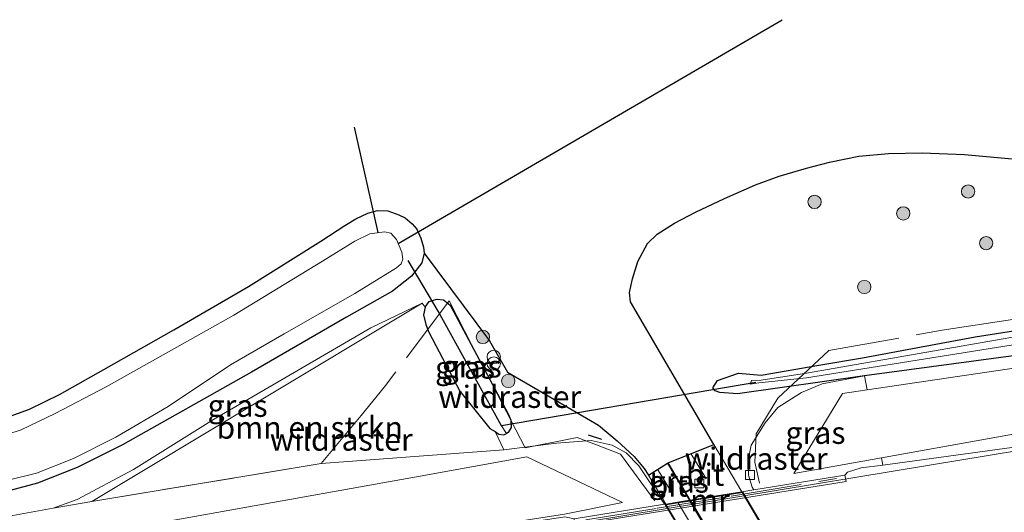
# Model space of a CAD drawing. Units: metres. Extents: x 231434 to 240003, y 550000 to 556250.
# Drawn here: x 235436 to 235547, y 554184 to 554239 of the extents above; entities that cross this region are included whole.
import ezdxf
from ezdxf.enums import TextEntityAlignment as Align

# ---------------------------------------------------------------- set-up
doc = ezdxf.new("R2010")
doc.units = ezdxf.units.M
doc.linetypes.add('IE-TERREINAFSCHEIDING', pattern=[10, 8, -2])
doc.linetypes.add('VW-3-9_STREEP', pattern=[12, 3, -9])
doc.layers.get('0').update_dxf_attribs({"lineweight": 25})
for name, color, linetype, lineweight in [('B-ME-BV-GELEIDECONSTRUCTIE-GELEIDERAIL-L-B1', 213, 'BV-GELEIDERAIL', 18), ('B-ME-GR-BOMENSTRUIKEN-GV-B6', 93, 'Continuous', 18), ('B-ME-GR-BOOM-S-B1', 93, 'Continuous', 18), ('B-ME-GR-STRUIKEN-GV-B6', 93, 'Continuous', 18), ('B-ME-GW-INSTEEKWATERGANG-L-B1', 10, 'Continuous', 25), ('B-ME-GW-KRUINLIJN-L-B1', 93, 'Continuous', 18), ('B-ME-GW-TEENLIJN-L-B1', 93, 'Continuous', 18), ('B-ME-GW-WATERGANG-GREPPEL-L-B1', 10, 'Continuous', 25), ('B-ME-IE-GRASLAND-GV-B6', 93, 'Continuous', 18), ('B-ME-IE-HULPGEOMETRIE-L-B1', 53, 'Continuous', 18), ('B-ME-IE-INRICHTINGSELEMENT-S-B1', 253, 'Continuous', 18), ('B-ME-IE-TERREINAFSCHEIDING-DOORGANG-L-B1', 8, 'IE-TERREINAFSCHEIDING-KUNSTMATIG-OPEN', 18), ('B-ME-IE-TERREINAFSCHEIDING-RASTERHEKWERK-L-B1', 8, 'IE-TERREINAFSCHEIDING', 18), ('B-ME-IE-TERREINAFSCHEIDING-SCHRIKHEK-L-B1', 10, 'Continuous', 25), ('B-ME-KG-KADASTRAAL-OPNAMEDTMGRENS-L-B1', 10, 'Continuous', 25), ('B-ME-KW-DUIKER-L-B1', 10, 'Continuous', 25), ('B-ME-KW-TUNNEL-GV-B7', 10, 'Continuous', 25), ('B-ME-MW-MUUR-GV-B6', 8, 'IE-TERREINAFSCHEIDING-KUNSTMATIG', 18), ('B-ME-OG-WATER-GV-B6', 153, 'Continuous', 18), ('B-ME-VH-VERH_SOORT-BITUMEN-GV-B6', 8, 'IE-TERREINAFSCHEIDING-NATUURLIJK-HOUTWAL', 18), ('B-ME-VH-VERH_SOORT-BITUMEN-GV-B7', 8, 'IE-TERREINAFSCHEIDING-NATUURLIJK-HOUTWAL', 18), ('B-ME-VH-VERH_SOORT-KLINKERS-GV-B7', 8, 'IE-TERREINAFSCHEIDING-NATUURLIJK-HOUTWAL', 18), ('B-ME-VV-KOLK-S-B1', 8, 'Continuous', 18), ('B-ME-VW-MARKERING-39STREEP-015-L-B1', 255, 'VW-3-9_STREEP', 18), ('B-ME-VW-MARKERING-39STREEP-015-L-B2', 255, 'VW-3-9_STREEP', 18)]:
    doc.layers.add(name, color=color, linetype=linetype, lineweight=lineweight)
doc.styles.add('NLCS-ISO', font='NLCS-ISO.TTF')
doc.linetypes.add('BV-GELEIDERAIL', pattern='A,10,-3,[108,NLCS.SHX,S=1,R=0,X=0,Y=0],-3', length=16)
doc.linetypes.add('IE-TERREINAFSCHEIDING-KUNSTMATIG', pattern='A,4,[82,NLCS.SHX,S=0.75,R=90,X=0,Y=0],4,-2', length=10)
doc.linetypes.add('IE-TERREINAFSCHEIDING-KUNSTMATIG-OPEN', pattern='A,7,-1.5,[67,NLCS.SHX,S=0.75,R=0,X=0,Y=0],-1.5', length=10)
doc.linetypes.add('IE-TERREINAFSCHEIDING-NATUURLIJK-HOUTWAL', pattern='A,7,-1.5,[67,NLCS.SHX,S=0.75,R=45,X=0,Y=0],-1.5,7,-1.5,[70,NLCS.SHX,S=0.75,R=0,X=0,Y=0],-1.5', length=20)

# ---------------------------------------------------------------- blocks, each defined once
blk = doc.blocks.new('prullenbak')
for centre in [(-0.375, 0), (0.375, 0)]:
    blk.add_circle(centre, 0.75)
blk = doc.blocks.new('boom')
blk.add_hatch(color=256).paths.add_polyline_path([(-0.75, 0, 1), (0.75, 0, 1)])
blk.add_circle((0, 0), 0.75)
blk = doc.blocks.new('kolk')
blk.add_lwpolyline([(-0.5, -0.5), (0.5, -0.5), (0.5, 0.5), (-0.5, 0.5)], close=True)

msp = doc.modelspace()

# ---------------------------------------------------------------- linework, layer by layer
at = {"layer": 'B-ME-BV-GELEIDECONSTRUCTIE-GELEIDERAIL-L-B1'}
msp.add_polyline3d([(235598.7579, 554198.9551, 15.2579), (235581.5677, 554196.2901, 15.8622), (235538.5208, 554189.1703, 16.0753), (235495.8441, 554182.1268, 16.0782), (235488.7865, 554181.137, 15.9227), (235476.1343, 554179.5938, 15.7481)], dxfattribs=at)
at = {"layer": 'B-ME-GR-BOMENSTRUIKEN-GV-B6'}
for points in [[(235674.423, 554218.5771, 11.3368), (235646.9223, 554214.7821, 11.3421), (235607.6305, 554208.9331, 11.5031), (235556.1917, 554201.3133, 11.1629), (235531.5352, 554197.6809, 11.2927), (235531.208, 554199.257, 10.541), (235565.842, 554203.911, 10.593), (235588.789, 554207.783, 10.589), (235605.654, 554210.71, 10.589), (235622.033, 554213.253, 10.537), (235646.775, 554216.528, 10.537), (235672.567, 554219.888, 10.532), (235674.423, 554218.5771, 11.3368)], [(235681.3139, 554213.71, 14.1211), (235672.905, 554212.418, 14.215), (235639.868, 554206.47, 14.634), (235606.88, 554201.158, 14.892), (235581.664, 554196.379, 15.065), (235556.009, 554192.299, 15.194), (235533.298, 554189.189, 15.343), (235533.1292, 554190.0022, 14.9551), (235557.3792, 554194.3584, 14.3612), (235601.134, 554201.5433, 14.2819), (235648.5219, 554209.1845, 14.0052), (235661.8697, 554211.3368, 13.9273), (235680.286, 554214.436, 13.6486), (235681.3139, 554213.71, 14.1211)], [(235444.2356, 554185.0895, 10.2772), (235481.4, 554207.428, 10.593), (235481.736, 554206.985, 10.532), (235481.582, 554206.108, 10.532), (235481.822, 554205.006, 10.532), (235482.153, 554204.151, 10.532), (235485.637, 554197.528, 10.593), (235489.036, 554193.321, 10.606), (235489.65, 554192.958, 10.593), (235490.6247, 554190.9157, 10.6069), (235470.05, 554189.354, 10.624), (235444.2356, 554185.0895, 10.2772)]]:
    msp.add_polyline3d(points, dxfattribs=at)
at = {"layer": 'B-ME-GR-STRUIKEN-GV-B6'}
for points in [[(235674.423, 554218.5771, 11.3368), (235680.286, 554214.436, 13.6486), (235661.8697, 554211.3368, 13.9273), (235648.5219, 554209.1845, 14.0052), (235601.134, 554201.5433, 14.2819), (235557.3792, 554194.3584, 14.3612), (235533.1292, 554190.0022, 14.9551), (235523.2475, 554188.2271, 14.361), (235528.7407, 554197.2692, 11.163), (235531.5352, 554197.6809, 11.2927), (235556.1917, 554201.3133, 11.1629), (235607.6305, 554208.9331, 11.5031), (235646.9223, 554214.7821, 11.3421), (235674.423, 554218.5771, 11.3368)], [(235387.258, 554170.7454, 11.7694), (235433.9445, 554179.5038, 11.6345), (235481.1953, 554187.9516, 11.3142), (235493.202, 554190.0982, 11.2328), (235503.9738, 554184.9561, 11.2328), (235497.4245, 554183.6419, 15.1512), (235483.6139, 554181.5245, 14.9962), (235439.4263, 554174.0323, 14.5755), (235392.0424, 554166.3664, 14.1578), (235340.7096, 554158.0617, 13.7053), (235338.641, 554159.6907, 12.7801), (235340.081, 554161.8951, 11.9057), (235387.258, 554170.7454, 11.7694)]]:
    msp.add_polyline3d(points, dxfattribs=at)
at = {"layer": 'B-ME-GW-INSTEEKWATERGANG-L-B1'}
for points in [[(235531.208, 554199.257, 10.541), (235516.901, 554197.228, 10.563), (235514.947, 554197.378, 10.42), (235514.405, 554197.546, 10.469), (235514.125, 554197.892, 10.432), (235514.666, 554198.714, 10.466), (235517.022, 554199.537, 10.627), (235519.57, 554199.328, 10.512), (235526.06, 554200.427, 10.473), (235530.99, 554201.286, 10.462), (235543.669, 554203.632, 10.489), (235562.163, 554206.545, 10.297), (235576.133, 554208.758, 10.47), (235593.706, 554211.596, 10.454), (235611.499, 554214.362, 10.446), (235627.073, 554216.892, 10.446), (235640.209, 554218.696, 10.472), (235657.532, 554221.004, 10.472), (235678.59, 554223.784, 10.469)], [(235672.567, 554219.888, 10.532), (235646.775, 554216.528, 10.537), (235622.033, 554213.253, 10.537), (235605.654, 554210.71, 10.589), (235588.789, 554207.783, 10.589), (235565.842, 554203.911, 10.593), (235531.208, 554199.257, 10.541)], [(235481.641, 554213.066, 10.728), (235481.366, 554211.955, 10.654), (235480.202, 554210.456, 10.472), (235478.06, 554208.773, 10.328), (235472.886, 554205.857, 10.051), (235462.213, 554199.649, 9.773), (235447.678, 554191.453, 9.634), (235442.576, 554188.906, 9.626), (235438.09, 554187.145, 9.669), (235432.323, 554185.623, 9.751), (235424.438, 554183.983, 9.903), (235399.755, 554179.156, 9.977), (235354.96, 554170.757, 9.882), (235314.112, 554162.633, 10.129), (235286.8634, 554157.262, 10.1744)], [(235481.736, 554206.985, 10.532), (235482.211, 554207.627, 10.532), (235482.543, 554207.721, 10.532)], [(235482.543, 554207.721, 10.532), (235483.085, 554207.874, 10.532), (235483.832, 554207.812, 10.532), (235484.569, 554207.215, 10.532), (235491.08, 554194.968, 10.597), (235491.398, 554194.256, 10.597), (235491.43, 554193.407, 10.597), (235491.089, 554192.852, 10.597), (235490.896, 554192.749, 10.597)], [(235481.736, 554206.985, 10.532), (235481.582, 554206.108, 10.532), (235481.822, 554205.006, 10.532), (235482.153, 554204.151, 10.532), (235485.637, 554197.528, 10.593), (235489.036, 554193.321, 10.606), (235489.65, 554192.958, 10.593)], [(235489.65, 554192.958, 10.593), (235490.04, 554192.675, 10.597), (235490.614, 554192.598, 10.597), (235490.896, 554192.749, 10.597)]]:
    msp.add_polyline3d(points, dxfattribs=at)
at = {"layer": 'B-ME-GW-KRUINLIJN-L-B1'}
msp.add_polyline3d([(235529, 554188.06, 15.403), (235529.304, 554188.398, 15.408), (235530.835, 554188.874, 15.408), (235533.298, 554189.189, 15.343), (235556.009, 554192.299, 15.194), (235581.664, 554196.379, 15.065), (235606.88, 554201.158, 14.892), (235639.868, 554206.47, 14.634), (235672.905, 554212.418, 14.215), (235681.3139, 554213.71, 14.1211)], dxfattribs=at)
at = {"layer": 'B-ME-GW-TEENLIJN-L-B1'}
for points in [[(235481.4, 554207.428, 10.593), (235475.636, 554204.653, 10.064), (235457.909, 554194.316, 9.604), (235448.904, 554188.688, 9.63), (235442.552, 554185.303, 9.786), (235439.8629, 554184.3177, 10.1863)], [(235518.745, 554186.401, 10.515), (235518.57, 554186.697, 10.515), (235518.145, 554188.059, 10.524), (235518.106, 554189.756, 10.55), (235518.44, 554191.416, 10.584), (235520.02, 554193.959, 10.597), (235521.478, 554195.683, 10.628), (235524.144, 554197.378, 10.645), (235526.457, 554198.355, 10.56), (235531.208, 554199.257, 10.541)], [(235470.05, 554189.354, 10.624), (235490.6247, 554190.9157, 10.6069), (235496.558, 554191.674, 10.619), (235500.45, 554191.96, 10.623), (235502.792, 554191.448, 10.623), (235504.384, 554190.548, 10.623), (235505.795, 554189.084, 10.619), (235508.712, 554184.778, 10.502)]]:
    msp.add_polyline3d(points, dxfattribs=at)
at = {"layer": 'B-ME-GW-WATERGANG-GREPPEL-L-B1'}
msp.add_line((235490.336, 554193.595, 9.747), (235483.2, 554206.545, 9.817), dxfattribs=at)
at = {"layer": 'B-ME-IE-GRASLAND-GV-B6'}
for points in [[(235562.163, 554206.545, 10.297), (235543.669, 554203.632, 10.489), (235530.99, 554201.286, 10.462), (235526.06, 554200.427, 10.473), (235519.57, 554199.328, 10.512), (235517.022, 554199.537, 10.627), (235514.666, 554198.714, 10.466), (235514.125, 554197.892, 10.432), (235514.405, 554197.546, 10.469), (235514.947, 554197.378, 10.42), (235516.901, 554197.228, 10.563), (235531.208, 554199.257, 10.541), (235526.457, 554198.355, 10.56), (235524.144, 554197.378, 10.645), (235521.478, 554195.683, 10.628), (235520.02, 554193.959, 10.597), (235518.44, 554191.416, 10.584), (235518.106, 554189.756, 10.55), (235518.145, 554188.059, 10.524), (235518.57, 554186.697, 10.515), (235518.745, 554186.401, 10.515), (235517.396, 554186.183, 10.462), (235514.245, 554191.515, 10.472), (235506.839, 554204.233, 10.597), (235504.855, 554207.566, 10.586), (235504.752, 554208.637, 10.606), (235505.099, 554210.182, 10.606), (235505.696, 554212.108, 10.606), (235506.776, 554214.132, 10.619), (235507.87, 554215.216, 10.602), (235509.821, 554216.445, 10.606), (235512.188, 554217.678, 10.61), (235515.444, 554219.236, 10.606), (235518.949, 554220.766, 10.589), (235521.594, 554221.735, 10.597), (235524.704, 554222.646, 10.606), (235527.261, 554223.3, 10.606), (235530.596, 554223.984, 10.602), (235533.917, 554224.285, 10.589), (235537.726, 554224.378, 10.584), (235542.461, 554224.16, 10.589), (235547.856, 554223.691, 10.619)], [(235433.347, 554194.106, 9.851), (235437.205, 554195.475, 9.856), (235440.582, 554197.151, 9.877), (235445.58, 554199.949, 9.929), (235453.47, 554204.411, 9.899), (235461.872, 554209.299, 9.886), (235470, 554214.405, 10.072), (235472.693, 554216.188, 10.177), (235473.938, 554216.917, 10.216), (235475.305, 554217.581, 10.285), (235476.383, 554217.872, 10.402), (235477.559, 554217.842, 10.446), (235478.794, 554217.388, 10.532), (235479.518, 554217.024, 10.571), (235480.305, 554216.367, 10.593), (235480.801, 554215.765, 10.649), (235481.261, 554214.748, 10.701), (235481.551, 554213.739, 10.719), (235481.641, 554213.066, 10.728), (235481.366, 554211.955, 10.654), (235480.202, 554210.456, 10.472), (235478.06, 554208.773, 10.328), (235472.886, 554205.857, 10.051), (235462.213, 554199.649, 9.773), (235447.678, 554191.453, 9.634), (235442.576, 554188.906, 9.626), (235438.09, 554187.145, 9.669), (235432.323, 554185.623, 9.751)], [(235431.736, 554186.724, 8.658), (235437.985, 554188.293, 8.658), (235442.16, 554189.91, 8.658), (235446.926, 554192.318, 8.658), (235452.816, 554195.778, 8.658), (235459.843, 554200.499, 8.658), (235465.876, 554203.972, 8.658), (235473.837, 554208.529, 8.658), (235478.539, 554211.416, 8.658), (235479.052, 554211.874, 8.658), (235479.244, 554212.388, 8.658), (235479.134, 554213.17, 8.658), (235478.529, 554214.619, 8.658), (235477.901, 554215.314, 8.658), (235477.181, 554215.475, 8.658), (235475.513, 554215.245, 8.658), (235473.826, 554214.412, 8.658), (235470.184, 554212.142, 8.658), (235460.215, 554206.065, 8.658), (235445.845, 554197.992, 8.658), (235440.088, 554194.993, 8.658), (235436.268, 554193.166, 8.658), (235433.128, 554192.15, 8.658)], [(235432.323, 554185.623, 9.751), (235438.09, 554187.145, 9.669), (235442.576, 554188.906, 9.626), (235447.678, 554191.453, 9.634), (235462.213, 554199.649, 9.773), (235472.886, 554205.857, 10.051), (235478.06, 554208.773, 10.328), (235480.202, 554210.456, 10.472), (235481.366, 554211.955, 10.654), (235481.641, 554213.066, 10.728), (235488.997, 554203.196, 10.718), (235491.008, 554199.651, 10.721), (235501.25, 554193.672, 10.623), (235503.381, 554191.906, 10.658), (235505.296, 554190.151, 10.662), (235506.412, 554188.802, 10.662), (235506.911, 554188.065, 10.667), (235508.851, 554184.8, 10.662), (235508.712, 554184.778, 10.502), (235505.795, 554189.084, 10.619), (235504.384, 554190.548, 10.623), (235502.792, 554191.448, 10.623), (235500.45, 554191.96, 10.623), (235496.558, 554191.674, 10.619), (235490.6247, 554190.9157, 10.6069), (235489.65, 554192.958, 10.593)], [(235489.65, 554192.958, 10.593), (235490.04, 554192.675, 10.597), (235490.614, 554192.598, 10.597), (235490.896, 554192.749, 10.597), (235491.089, 554192.852, 10.597), (235491.43, 554193.407, 10.597), (235491.398, 554194.256, 10.597), (235491.08, 554194.968, 10.597), (235484.569, 554207.215, 10.532), (235483.832, 554207.812, 10.532), (235483.085, 554207.874, 10.532), (235482.543, 554207.721, 10.532), (235482.211, 554207.627, 10.532), (235481.736, 554206.985, 10.532), (235481.4, 554207.428, 10.593), (235475.636, 554204.653, 10.064), (235457.909, 554194.316, 9.604), (235448.904, 554188.688, 9.63), (235442.552, 554185.303, 9.786), (235439.8629, 554184.3177, 10.1863), (235432.391, 554182.999, 10.031)], [(235444.2356, 554185.0895, 10.2772), (235439.8629, 554184.3177, 10.1863), (235442.552, 554185.303, 9.786), (235448.904, 554188.688, 9.63), (235457.909, 554194.316, 9.604), (235475.636, 554204.653, 10.064), (235481.4, 554207.428, 10.593), (235444.2356, 554185.0895, 10.2772)], [(235482.543, 554207.721, 10.532), (235483.2, 554206.545, 9.817), (235490.336, 554193.595, 9.747), (235490.896, 554192.749, 10.597), (235490.614, 554192.598, 10.597), (235490.04, 554192.675, 10.597), (235489.65, 554192.958, 10.593), (235489.036, 554193.321, 10.606), (235485.637, 554197.528, 10.593), (235482.153, 554204.151, 10.532), (235481.822, 554205.006, 10.532), (235481.582, 554206.108, 10.532), (235481.736, 554206.985, 10.532), (235482.211, 554207.627, 10.532), (235482.543, 554207.721, 10.532)], [(235482.543, 554207.721, 10.532), (235483.085, 554207.874, 10.532), (235483.832, 554207.812, 10.532), (235484.569, 554207.215, 10.532), (235491.08, 554194.968, 10.597), (235491.398, 554194.256, 10.597), (235491.43, 554193.407, 10.597), (235491.089, 554192.852, 10.597), (235490.896, 554192.749, 10.597), (235490.336, 554193.595, 9.747), (235483.2, 554206.545, 9.817), (235482.543, 554207.721, 10.532)], [(235565.842, 554203.911, 10.593), (235531.208, 554199.257, 10.541), (235516.901, 554197.228, 10.563), (235514.947, 554197.378, 10.42), (235514.405, 554197.546, 10.469), (235514.125, 554197.892, 10.432), (235514.666, 554198.714, 10.466), (235517.022, 554199.537, 10.627), (235519.57, 554199.328, 10.512), (235526.06, 554200.427, 10.473), (235530.99, 554201.286, 10.462), (235543.669, 554203.632, 10.489), (235562.163, 554206.545, 10.297)], [(235554.772, 554204.809, 9.951), (235524.697, 554199.527, 10.061), (235519.582, 554198.768, 10.211), (235518.48, 554198.71, 10.284), (235518.362, 554198.315, 10.285), (235519.339, 554198.446, 10.21), (235524.684, 554199.014, 10.031), (235555.005, 554203.867, 9.904)], [(235529, 554188.06, 15.403), (235518.745, 554186.401, 10.515), (235518.57, 554186.697, 10.515), (235518.145, 554188.059, 10.524), (235518.106, 554189.756, 10.55), (235518.44, 554191.416, 10.584), (235520.02, 554193.959, 10.597), (235521.478, 554195.683, 10.628), (235524.144, 554197.378, 10.645), (235526.457, 554198.355, 10.56), (235531.208, 554199.257, 10.541), (235531.5352, 554197.6809, 11.2927), (235528.7407, 554197.2692, 11.163), (235523.2475, 554188.2271, 14.361), (235533.1292, 554190.0022, 14.9551), (235533.298, 554189.189, 15.343), (235530.835, 554188.874, 15.408), (235529.304, 554188.398, 15.408), (235529, 554188.06, 15.403)], [(235444.2356, 554185.0895, 10.2772), (235470.05, 554189.354, 10.624), (235490.6247, 554190.9157, 10.6069), (235496.558, 554191.674, 10.619), (235500.45, 554191.96, 10.623), (235502.792, 554191.448, 10.623), (235504.384, 554190.548, 10.623), (235505.795, 554189.084, 10.619), (235508.712, 554184.778, 10.502), (235498.514, 554183.128, 15.378), (235497.479, 554183.35, 15.318), (235464.57, 554178.287, 14.926), (235439.793, 554173.344, 14.922), (235410.06, 554168.48, 14.781), (235384.505, 554164.581, 14.514), (235359.091, 554160.457, 14.25), (235333.175, 554156.154, 13.906), (235314.61, 554152.967, 13.803)], [(235529, 554188.06, 15.403), (235529.304, 554188.398, 15.408), (235530.835, 554188.874, 15.408), (235533.298, 554189.189, 15.343), (235556.009, 554192.299, 15.194)], [(235387.258, 554170.7454, 11.7694), (235340.081, 554161.8951, 11.9057), (235338.641, 554159.6907, 12.7801), (235340.7096, 554158.0617, 13.7053), (235392.0424, 554166.3664, 14.1578), (235439.4263, 554174.0323, 14.5755), (235483.6139, 554181.5245, 14.9962), (235497.4245, 554183.6419, 15.1512), (235503.9738, 554184.9561, 11.2328), (235493.202, 554190.0982, 11.2328), (235481.1953, 554187.9516, 11.3142), (235433.9445, 554179.5038, 11.6345), (235387.258, 554170.7454, 11.7694)], [(235509.022, 554189.405, 10.641), (235509.1042, 554189.4382, 10.5919), (235511.606, 554185.246, 10.579), (235511.503, 554185.229, 10.634), (235509.022, 554189.405, 10.641)], [(235314.61, 554152.967, 13.803), (235333.175, 554156.154, 13.906), (235359.091, 554160.457, 14.25), (235384.505, 554164.581, 14.514), (235410.06, 554168.48, 14.781), (235439.793, 554173.344, 14.922), (235464.57, 554178.287, 14.926), (235497.479, 554183.35, 15.318), (235498.514, 554183.128, 15.378), (235498.618, 554182.399, 15.379), (235529.148, 554187.34, 15.404), (235529, 554188.06, 15.403)], [(235309.992, 554158.921, 10.443), (235331.199, 554163.453, 10.46), (235357.965, 554168.865, 10.203), (235385.775, 554174.211, 10.165), (235408.121, 554178.445, 10.207), (235432.391, 554182.999, 10.031), (235439.8629, 554184.3177, 10.1863), (235444.2356, 554185.0895, 10.2772)]]:
    msp.add_polyline3d(points, dxfattribs=at)
at = {"layer": 'B-ME-IE-HULPGEOMETRIE-L-B1'}
for p, q in [((235483.2, 554206.545, 9.817), (235482.543, 554207.721, 10.532)), ((235490.336, 554193.595, 9.747), (235490.896, 554192.749, 10.597))]:
    msp.add_line(p, q, dxfattribs=at)
at = {"layer": 'B-ME-IE-TERREINAFSCHEIDING-DOORGANG-L-B1'}
for p, q in [((235477.175, 554197.988, 10.584), (235474.554, 554194.77, 10.574)), ((235519.011, 554192.689, 10.744), (235521.47, 554196.742, 10.594))]:
    msp.add_line(p, q, dxfattribs=at)
at = {"layer": 'B-ME-IE-TERREINAFSCHEIDING-RASTERHEKWERK-L-B1'}
msp.add_line((235474.554, 554194.77, 10.574), (235470.05, 554189.354, 10.624), dxfattribs=at)
for points in [[(235521.47, 554196.742, 10.594), (235527.193, 554202.09, 10.56), (235539.978, 554204.372, 10.551), (235555.325, 554206.739, 10.492), (235574.101, 554209.653, 10.592), (235589.178, 554212.068, 10.449), (235599.01, 554213.589, 10.509), (235598.978, 554214.662, 10.571), (235601.568, 554215.067, 10.602), (235605.87, 554214.624, 10.586), (235617.35, 554216.204, 10.503), (235633.509, 554218.412, 10.427), (235658.342, 554222.03, 10.526), (235678.4346, 554224.9393, 10.6137)], [(235507.6291, 554185.1713, 11.0295), (235503.754, 554190.406, 11.041), (235501.053, 554191.468, 10.992), (235498.874, 554192.296, 10.957), (235493.015, 554191.13, 10.893), (235488.001, 554200.784, 10.846), (235484.461, 554207.674, 10.767), (235477.175, 554197.988, 10.584)], [(235519.3908, 554187.1601, 10.9624), (235518.868, 554189.525, 10.993), (235519.011, 554192.689, 10.744)], [(235470.05, 554189.354, 10.624), (235444.2356, 554185.0895, 10.2772), (235439.8629, 554184.3177, 10.1863), (235432.391, 554182.999, 10.031), (235408.121, 554178.445, 10.207), (235385.775, 554174.211, 10.165), (235357.965, 554168.865, 10.203), (235331.199, 554163.453, 10.46), (235309.992, 554158.921, 10.443), (235287.4361, 554154.3577, 10.373)], [(235499.8555, 554183.0234, 16.71), (235507.8654, 554184.3312, 16.6744), (235516.1991, 554185.6966, 16.6805), (235528.0604, 554187.6579, 16.7094)]]:
    msp.add_polyline3d(points, dxfattribs=at)
at = {"layer": 'B-ME-IE-TERREINAFSCHEIDING-SCHRIKHEK-L-B1'}
msp.add_line((235500.105, 554192.585, 10.641), (235501.603, 554192.113, 10.623), dxfattribs=at)
at = {"layer": 'B-ME-KG-KADASTRAAL-OPNAMEDTMGRENS-L-B1'}
msp.add_polyline3d([(235433.347, 554194.106, 9.851), (235437.205, 554195.475, 9.856), (235440.582, 554197.151, 9.877), (235445.58, 554199.949, 9.929), (235453.47, 554204.411, 9.899), (235461.872, 554209.299, 9.886), (235470, 554214.405, 10.072), (235472.693, 554216.188, 10.177), (235473.938, 554216.917, 10.216), (235475.305, 554217.581, 10.285), (235476.383, 554217.872, 10.402), (235477.559, 554217.842, 10.446), (235478.794, 554217.388, 10.532), (235479.518, 554217.024, 10.571), (235480.305, 554216.367, 10.593), (235480.801, 554215.765, 10.649), (235481.261, 554214.748, 10.701), (235481.551, 554213.739, 10.719), (235481.641, 554213.066, 10.728), (235488.997, 554203.196, 10.718), (235491.008, 554199.651, 10.721), (235501.25, 554193.672, 10.623), (235503.381, 554191.906, 10.658), (235505.296, 554190.151, 10.662), (235506.412, 554188.802, 10.662), (235506.911, 554188.065, 10.667), (235509.022, 554189.405, 10.641), (235509.1042, 554189.4382, 10.5919), (235514.245, 554191.515, 10.472), (235506.839, 554204.233, 10.597), (235504.855, 554207.566, 10.586), (235504.752, 554208.637, 10.606), (235505.099, 554210.182, 10.606), (235505.696, 554212.108, 10.606), (235506.776, 554214.132, 10.619), (235507.87, 554215.216, 10.602), (235509.821, 554216.445, 10.606), (235512.188, 554217.678, 10.61), (235515.444, 554219.236, 10.606), (235518.949, 554220.766, 10.589), (235521.594, 554221.735, 10.597), (235524.704, 554222.646, 10.606), (235527.261, 554223.3, 10.606), (235530.596, 554223.984, 10.602), (235533.917, 554224.285, 10.589), (235537.726, 554224.378, 10.584), (235542.461, 554224.16, 10.589), (235547.856, 554223.691, 10.619)], dxfattribs=at)
at = {"layer": 'B-ME-KW-DUIKER-L-B1'}
for p, q in [((235478.706, 554214.145, 8.637), (235521.965, 554239.365, 8.594)), ((235476.465, 554215.376, 8.658), (235473.799, 554227.264, 9.188)), ((235483.2, 554206.545, 9.817), (235479.855, 554212.231, 8.784)), ((235518.99, 554198.495, 10.025), (235490.336, 554193.595, 9.747))]:
    msp.add_line(p, q, dxfattribs=at)
at = {"layer": 'B-ME-KW-TUNNEL-GV-B7'}
msp.add_polyline3d([(235508.825, 554184.745, 10.664), (235517.476, 554186.145, 10.461), (235535.404, 554155.802, 10.405), (235526.841, 554154.372, 10.611), (235508.825, 554184.745, 10.664)], dxfattribs=at)
at = {"layer": 'B-ME-MW-MUUR-GV-B6'}
msp.add_polyline3d([(235511.503, 554185.229, 10.634), (235511.606, 554185.246, 10.579), (235514.564, 554185.725, 10.596), (235517.396, 554186.183, 10.462), (235518.745, 554186.401, 10.515), (235529, 554188.06, 15.403), (235529.148, 554187.34, 15.404), (235498.618, 554182.399, 15.379), (235498.514, 554183.128, 15.378), (235508.712, 554184.778, 10.502), (235508.851, 554184.8, 10.662), (235510.177, 554185.015, 10.648), (235511.503, 554185.229, 10.634)], dxfattribs=at)
at = {"layer": 'B-ME-OG-WATER-GV-B6'}
for points in [[(235678.5867, 554222.7378, 10.0854), (235672.4361, 554220.8948, 9.8448), (235645.021, 554217.342, 9.871), (235614.268, 554212.809, 10.071), (235584.66, 554208.003, 10.116), (235555.005, 554203.867, 9.904), (235524.684, 554199.014, 10.031), (235519.339, 554198.446, 10.21), (235518.362, 554198.315, 10.285), (235518.48, 554198.71, 10.284), (235519.582, 554198.768, 10.211), (235524.697, 554199.527, 10.061), (235554.772, 554204.809, 9.951), (235583.499, 554209.153, 10.028), (235612.461, 554213.585, 9.982), (235644.288, 554218.198, 10.057), (235672.919, 554221.954, 10.085), (235678.5867, 554222.7378, 10.0854)], [(235433.128, 554192.15, 8.658), (235436.268, 554193.166, 8.658), (235440.088, 554194.993, 8.658), (235445.845, 554197.992, 8.658), (235460.215, 554206.065, 8.658), (235470.184, 554212.142, 8.658), (235473.826, 554214.412, 8.658), (235475.513, 554215.245, 8.658), (235477.181, 554215.475, 8.658), (235477.901, 554215.314, 8.658), (235478.529, 554214.619, 8.658), (235479.134, 554213.17, 8.658), (235479.244, 554212.388, 8.658), (235479.052, 554211.874, 8.658), (235478.539, 554211.416, 8.658), (235473.837, 554208.529, 8.658), (235465.876, 554203.972, 8.658), (235459.843, 554200.499, 8.658), (235452.816, 554195.778, 8.658), (235446.926, 554192.318, 8.658), (235442.16, 554189.91, 8.658), (235437.985, 554188.293, 8.658), (235431.736, 554186.724, 8.658)]]:
    msp.add_polyline3d(points, dxfattribs=at)
at = {"layer": 'B-ME-VH-VERH_SOORT-BITUMEN-GV-B6'}
for points in [[(235517.396, 554186.183, 10.462), (235514.564, 554185.725, 10.596), (235511.606, 554185.246, 10.579), (235509.1042, 554189.4382, 10.5919), (235514.245, 554191.515, 10.472), (235517.396, 554186.183, 10.462)], [(235511.503, 554185.229, 10.634), (235510.177, 554185.015, 10.648), (235508.851, 554184.8, 10.662), (235506.911, 554188.065, 10.667), (235509.022, 554189.405, 10.641), (235511.503, 554185.229, 10.634)]]:
    msp.add_polyline3d(points, dxfattribs=at)
at = {"layer": 'B-ME-VH-VERH_SOORT-BITUMEN-GV-B7'}
for points in [[(235529.717, 554154.903, 10.484), (235511.661, 554185.153, 10.579), (235514.619, 554185.632, 10.596), (235517.451, 554186.09, 10.462), (235535.325, 554155.839, 10.408), (235532.614, 554155.386, 10.481), (235529.717, 554154.903, 10.484)], [(235511.558, 554185.136, 10.634), (235529.435, 554154.856, 10.584), (235528.151, 554154.641, 10.597), (235526.866, 554154.427, 10.61), (235508.906, 554184.707, 10.662), (235510.232, 554184.922, 10.648), (235511.558, 554185.136, 10.634)]]:
    msp.add_polyline3d(points, dxfattribs=at)
at = {"layer": 'B-ME-VH-VERH_SOORT-KLINKERS-GV-B7'}
msp.add_polyline3d([(235529.717, 554154.903, 10.484), (235529.435, 554154.856, 10.584), (235511.558, 554185.136, 10.634), (235511.661, 554185.153, 10.579), (235529.717, 554154.903, 10.484)], dxfattribs=at)
at = {"layer": 'B-ME-VW-MARKERING-39STREEP-015-L-B1'}
for p, q in [((235511.6685, 554190.4741, 10.6282), (235514.564, 554185.725, 10.596)), ((235507.9263, 554188.7095, 10.6488), (235510.177, 554185.015, 10.648))]:
    msp.add_line(p, q, dxfattribs=at)
at = {"layer": 'B-ME-VW-MARKERING-39STREEP-015-L-B2'}
for p, q in [((235510.232, 554184.922, 10.648), (235528.151, 554154.641, 10.597)), ((235532.614, 554155.386, 10.481), (235514.619, 554185.632, 10.596))]:
    msp.add_line(p, q, dxfattribs=at)

# ---------------------------------------------------------------- block references
at = {"layer": 'B-ME-GR-BOOM-S-B1', "rotation": 90}
for p in [(235542.884, 554220.005, 10.649), (235525.596, 554218.835, 10.641), (235535.589, 554217.542, 10.597), (235544.918, 554214.187, 10.532), (235531.198, 554209.25, 10.545), (235488.254, 554203.617, 10.771), (235491.113, 554198.663, 10.671)]:
    msp.add_blockref('boom', p, dxfattribs=at)
at = {"layer": 'B-ME-IE-INRICHTINGSELEMENT-S-B1', "rotation": 90}
msp.add_blockref('prullenbak', (235489.475, 554200.999, 10.667), dxfattribs=at)
at = {"layer": 'B-ME-VV-KOLK-S-B1', "rotation": 90}
for p in [(235518.333, 554188.068, 10.45), (235512.629, 554187.106, 10.579)]:
    msp.add_blockref('kolk', p, dxfattribs=at)

# ---------------------------------------------------------------- texts
at = {"layer": 'B-ME-GR-BOMENSTRUIKEN-GV-B6', "ltscale": 0.2, "style": 'NLCS-ISO'}
msp.add_text('bmn en strkn', height=2.5, dxfattribs=at).set_placement((235468.7544, 554193.4128), align=Align.MIDDLE_CENTER)
at = {"layer": 'B-ME-IE-GRASLAND-GV-B6', "ltscale": 0.2, "style": 'NLCS-ISO'}
for p in [(235486.239, 554200.1595), (235486.9865, 554200.3115), (235460.6314, 554195.8728), (235525.702, 554192.829), (235510.314, 554187.3336)]:
    msp.add_text('gras', height=2.5, dxfattribs=at).set_placement(p, align=Align.MIDDLE_CENTER)
at = {"layer": 'B-ME-IE-TERREINAFSCHEIDING-RASTERHEKWERK-L-B1', "ltscale": 0.2, "style": 'NLCS-ISO'}
for p in [(235491.2787, 554196.8808), (235472.302, 554192.062), (235519.0218, 554189.9091)]:
    msp.add_text('wildraster', height=2.5, dxfattribs=at).set_placement(p, align=Align.MIDDLE_CENTER)
at = {"layer": 'B-ME-MW-MUUR-GV-B6', "ltscale": 0.2, "style": 'NLCS-ISO'}
msp.add_text('mr', height=2.5, dxfattribs=at).set_placement((235513.8197, 554185.2315), align=Align.MIDDLE_CENTER)
at = {"layer": 'B-ME-VH-VERH_SOORT-BITUMEN-GV-B6', "ltscale": 0.2, "style": 'NLCS-ISO'}
for p in [(235513.2674, 554188.1056), (235509.1777, 554186.8836)]:
    msp.add_text('bit', height=2.5, dxfattribs=at).set_placement(p, align=Align.MIDDLE_CENTER)

doc.saveas('drawing.dxf')
